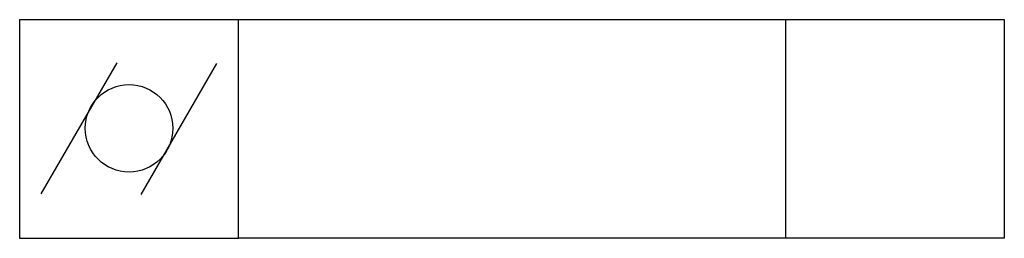
# Model space of a CAD drawing. Extents: x 0.28 to 1.74, y 0.53 to 0.85.
import ezdxf

# ---------------------------------------------------------------- set-up
doc = ezdxf.new("R2010")
doc.units = 0
doc.layers.add('DIM', color=6, linetype='CONTINUOUS')

msp = doc.modelspace()

# ---------------------------------------------------------------- linework, layer by layer
at = {"layer": 'DIM', "color": 0}
for p, q in [((0.2848, 0.8504), (1.4188, 0.8504)), ((0.2848, 0.8504), (0.2848, 0.5264)), ((0.6088, 0.5264), (0.6088, 0.8504)), ((1.4188, 0.8504), (1.7428, 0.8504)), ((1.4188, 0.8504), (1.4188, 0.5264)), ((1.7428, 0.8504), (1.7428, 0.5264)), ((0.3167, 0.5922), (0.429, 0.7866)), ((0.4648, 0.5912), (0.577, 0.7856)), ((0.2848, 0.5264), (0.6088, 0.5264)), ((1.4188, 0.5264), (0.6088, 0.5264)), ((1.7428, 0.5264), (1.4188, 0.5264))]:
    msp.add_line(p, q, dxfattribs=at)
msp.add_circle((0.4468, 0.6894), 0.0648, dxfattribs=at)

doc.saveas('drawing.dxf')
